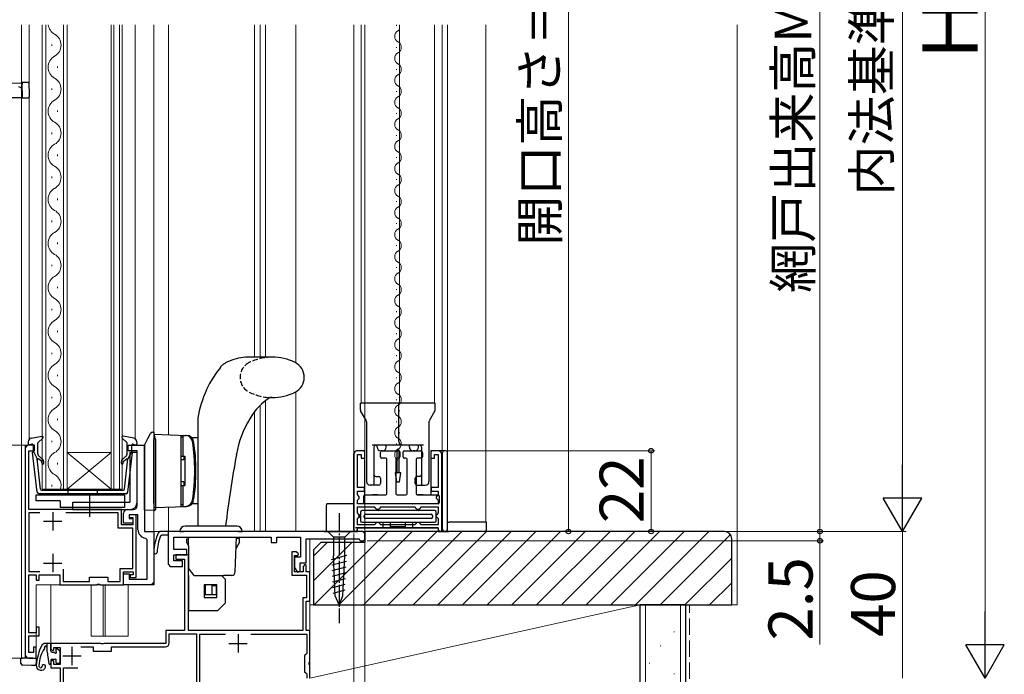
# Model space of a CAD drawing. Extents: x 0 to 1050, y 0 to 1583.
# Drawn here: x 147 to 415, y 211 to 390 of the extents above; entities that cross this region are included whole.
import ezdxf

# ---------------------------------------------------------------- set-up
doc = ezdxf.new("R2010")
doc.units = 0
for name, pattern in [('HIDDEN', [9.525, 6.35, -3.175]), ('YCENTER_1', [13, 10, -1, 1, -1]), ('YDIVIDE_1', [15, 10, -1, 1, -1, 1, -1]), ('YHIDDEN_1', [4, 3, -1])]:
    doc.linetypes.add(name, pattern=pattern)
for name, color, linetype, lineweight in [('YKK_11', 7, 'CONTINUOUS', 30), ('YKK_11E', 7, 'CONTINUOUS', 13), ('YKK_12', 2, 'CONTINUOUS', 13), ('YKK_13', 4, 'CONTINUOUS', 30), ('YKK_D', 6, 'CONTINUOUS', 13), ('YSS_K', 3, 'CONTINUOUS', 13), ('YSS_KE', 3, 'CONTINUOUS', 30)]:
    doc.layers.add(name, color=color, linetype=linetype, lineweight=lineweight)
doc.styles.add('text-b', font='txt', dxfattribs={"bigfont": 'extfont2.shx'})

msp = doc.modelspace()

# ---------------------------------------------------------------- linework, layer by layer
at = {"layer": 'YKK_11', "linetype": 'ByBlock', "lineweight": -2, "ltscale": 0.5}
for p, q in [((151, 273.67), (149.5, 273.67)), ((151, 272.17), (151, 273.67)), ((176.5, 272.17), (176.5, 273.67)), ((176.5, 273.67), (181, 273.67)), ((181, 273.67), (181, 250.17)), ((148.5, 272.67), (148.5, 216.67)), ((149.5, 256.17), (149.5, 272.17)), ((149.5, 272.17), (151, 272.17)), ((179, 272.17), (176.5, 272.17)), ((179, 257.17), (179, 272.17)), ((238, 271.17), (238, 250.17)), ((241, 272.17), (239, 272.17)), ((239, 262.17), (239, 271.17)), ((239, 271.17), (240, 271.17)), ((240, 271.17), (240, 270.17)), ((241, 270.17), (241, 272.17)), ((261, 272.17), (259, 272.17)), ((259, 272.17), (259, 270.17)), ((260, 270.17), (260, 271.17)), ((260, 271.17), (261, 271.17)), ((261, 271.17), (261, 262.17)), ((262, 250.17), (262, 271.17)), ((240, 270.17), (241, 270.17)), ((259, 270.17), (260, 270.17)), ((240.9, 262.17), (239, 262.17)), ((239, 260.14), (239, 261.17)), ((239, 261.17), (240.9, 261.17)), ((240.9, 261.17), (240.9, 262.17)), ((261, 262.17), (259.1, 262.17)), ((259.1, 262.17), (259.1, 261.17)), ((259.1, 261.17), (261, 261.17)), ((261, 261.17), (261, 260.12)), ((239.2, 259.94), (239, 260.14)), ((239, 258.7), (239.2, 258.9)), ((239, 257.67), (239, 258.7)), ((261, 257.67), (239, 257.67)), ((239.5, 259.64), (239.2, 259.94)), ((239.2, 258.9), (239.5, 259.2)), ((239.5, 259.2), (239.5, 259.64)), ((260.8, 259.92), (260.5, 259.62)), ((260.5, 259.62), (260.5, 259.22)), ((260.5, 259.22), (260.8, 258.92)), ((261, 260.12), (260.8, 259.92)), ((260.8, 258.92), (261, 258.72)), ((261, 258.72), (261, 257.67)), ((174.7, 256.17), (149.5, 256.17)), ((152.44, 255.27), (149.5, 255.27)), ((149.5, 255.27), (149.5, 239.27)), ((173.8, 255.27), (159.56, 255.27)), ((173.8, 251.07), (173.8, 255.27)), ((174.7, 251.97), (174.7, 256.17)), ((175.3, 252.47), (175.3, 255.17)), ((176.3, 256.17), (178, 256.17)), ((243.7, 256.77), (238.9, 256.77)), ((238.9, 256.77), (238.9, 255.22)), ((238.9, 255.22), (239.2, 254.92)), ((239.2, 254.92), (239.5, 254.62)), ((244, 256.47), (243.7, 256.77)), ((244.3, 256.17), (244, 256.47)), ((244.7, 256.17), (244.3, 256.17)), ((245, 256.47), (244.7, 256.17)), ((245.3, 256.77), (245, 256.47)), ((254.7, 256.77), (245.3, 256.77)), ((255, 256.47), (254.7, 256.77)), ((255.3, 256.17), (255, 256.47)), ((255.7, 256.17), (255.3, 256.17)), ((256, 256.47), (255.7, 256.17)), ((256.3, 256.77), (256, 256.47)), ((261.1, 256.77), (256.3, 256.77)), ((260.5, 254.62), (260.8, 254.92)), ((260.8, 254.92), (261.1, 255.22)), ((261.1, 255.22), (261.1, 256.77)), ((177.8, 252.47), (175.3, 252.47)), ((179.2, 254.67), (176.8, 254.67)), ((176.8, 254.67), (176.8, 253.67)), ((178.7, 254.67), (176.8, 254.67)), ((176.8, 254.67), (176.8, 253.97)), ((176.8, 253.97), (177.8, 253.97)), ((176.8, 253.67), (177.8, 253.67)), ((177.8, 253.97), (177.8, 251.97)), ((177.8, 253.67), (177.8, 252.47)), ((178.7, 237.67), (178.7, 254.67)), ((179.2, 250.67), (179.2, 254.67)), ((239.2, 253.92), (238.9, 253.62)), ((238.9, 253.62), (238.9, 252.07)), ((239.5, 254.22), (239.2, 253.92)), ((239.5, 254.62), (239.5, 254.22)), ((243.7, 252.07), (244, 252.37)), ((244, 252.37), (244.3, 252.67)), ((244.3, 252.67), (244.7, 252.67)), ((244.7, 252.67), (245, 252.37)), ((245, 252.37), (245.3, 252.07)), ((254.7, 252.07), (255, 252.37)), ((255, 252.37), (255.3, 252.67)), ((255.3, 252.67), (255.7, 252.67)), ((255.7, 252.67), (256, 252.37)), ((256, 252.37), (256.3, 252.07)), ((260.5, 254.22), (260.5, 254.62)), ((260.8, 253.92), (260.5, 254.22)), ((261.1, 253.62), (260.8, 253.92)), ((261.1, 252.07), (261.1, 253.62)), ((177.8, 251.07), (173.8, 251.07)), ((177.8, 251.97), (174.7, 251.97)), ((177.8, 240.07), (177.8, 251.07)), ((181, 250.17), (183.5, 250.17)), ((183.5, 250.17), (183.5, 235.67)), ((238, 250.17), (239, 250.17)), ((238.9, 252.07), (243.7, 252.07)), ((239, 250.17), (239, 251.17)), ((239, 251.17), (261, 251.17)), ((245.3, 252.07), (254.7, 252.07)), ((256.3, 252.07), (261.1, 252.07)), ((261, 251.17), (261, 250.17)), ((261, 250.17), (262, 250.17)), ((181.7, 247.89), (181.25, 248.38)), ((181.7, 237.17), (181.7, 247.89)), ((149.5, 239.27), (152.44, 239.27)), ((158.8, 239.95), (158.8, 236.57)), ((174.4, 236.57), (174.4, 240.07)), ((174.4, 240.07), (177.8, 240.07)), ((175.3, 235.67), (175.3, 239.17)), ((175.3, 239.17), (177.9, 239.17)), ((177.9, 239.17), (177.9, 238.37)), ((149.5, 222.57), (149.5, 238.37)), ((149.5, 238.37), (151.5, 238.37)), ((151.5, 238.37), (151.5, 236.87)), ((151.5, 236.87), (152.3, 236.87)), ((152.3, 236.87), (152.3, 238.37)), ((152.3, 238.37), (157.9, 238.37)), ((157.9, 238.37), (157.9, 235.67)), ((158.8, 236.57), (166, 236.57)), ((166, 236.57), (166, 237.77)), ((166, 237.77), (171, 237.77)), ((171, 237.77), (171, 236.57)), ((171, 236.57), (174.4, 236.57)), ((175.3, 235.67), (175.3, 238.67)), ((175.3, 238.67), (176.8, 238.67)), ((176.8, 238.67), (176.8, 237.17)), ((176.8, 237.17), (181.7, 237.17)), ((177.9, 238.37), (177.1, 238.37)), ((177.1, 238.37), (177.1, 237.67)), ((177.1, 237.67), (178.7, 237.67)), ((157.9, 235.67), (168.04, 235.67)), ((168.04, 235.67), (168.22, 235.79)), ((168.22, 235.79), (168.77, 235.79)), ((168.77, 235.79), (168.96, 235.67)), ((168.96, 235.67), (175.3, 235.67)), ((183.5, 235.67), (175.3, 235.67)), ((152.3, 224.07), (151.5, 224.07)), ((151.5, 224.07), (151.5, 222.57)), ((152.3, 221.77), (152.3, 224.07)), ((151.5, 222.57), (149.5, 222.57)), ((149.5, 217.17), (149.5, 221.77)), ((149.5, 221.77), (152.3, 221.77)), ((151.5, 218.67), (150.7, 218.67)), ((150.7, 218.67), (150.7, 217.17)), ((151.5, 215.67), (151.5, 218.67)), ((150.7, 217.17), (149.5, 217.17)), ((149.5, 215.67), (151.5, 215.67))]:
    msp.add_line(p, q, dxfattribs=at)
at = {"layer": 'YKK_11', "ltscale": 0.5}
for p, q in [((156, 255.47), (156, 250.47)), ((153.5, 252.97), (158.5, 252.97)), ((153.5, 241.57), (158.5, 241.57)), ((156, 244.07), (156, 239.07))]:
    msp.add_line(p, q, dxfattribs=at)
at = {"layer": 'YKK_11', "color": 0, "linetype": 'ByBlock', "lineweight": -2, "ltscale": 0.5}
for p, q in [((185.22, 250.17), (184.77, 249.87)), ((240.5, 250.17), (185.22, 250.17)), ((187.5, 241.17), (187.5, 250.17)), ((241, 249.67), (240.5, 250.17)), ((241, 247.97), (241, 249.67)), ((185.36, 248.95), (185.82, 249.27)), ((185.82, 249.27), (187.5, 249.27)), ((189, 245.27), (189, 248.67)), ((189, 248.67), (215.5, 248.67)), ((215.5, 248.67), (215.5, 247.17)), ((215.5, 247.17), (217, 247.17)), ((217, 247.17), (217, 248.67)), ((217, 248.67), (223.5, 248.67)), ((223.5, 248.67), (223.5, 243.17)), ((225, 241.67), (225, 248.17)), ((225, 248.17), (239.5, 248.17)), ((239.5, 248.17), (239.5, 247.97)), ((239.5, 247.97), (239.8, 247.67)), ((239.8, 247.67), (240.7, 247.67)), ((240.7, 247.67), (241, 247.97)), ((192.5, 245.27), (189, 245.27)), ((192.5, 243.77), (192.5, 245.27)), ((222.3, 244.67), (221.1, 244.67)), ((221.1, 244.67), (221.1, 238.27)), ((222.94, 244.06), (222.3, 244.67)), ((189, 242.17), (189, 243.77)), ((189, 243.77), (192.5, 243.77)), ((191.3, 242.17), (189, 242.17)), ((193, 243.77), (189.5, 243.77)), ((189.5, 243.77), (189.5, 242.67)), ((189.5, 242.67), (191.9, 242.67)), ((191.3, 240.67), (191.3, 242.17)), ((191.9, 242.67), (191.9, 223.17)), ((193, 223.17), (193, 243.77)), ((221.9, 239.17), (221.9, 243.67)), ((221.9, 243.67), (222.78, 243.67)), ((223.5, 243.17), (221.9, 243.17)), ((221.9, 243.17), (221.9, 240.37)), ((222.78, 243.67), (222.94, 244.06)), ((223.4, 239.29), (223.4, 241.67)), ((223.4, 241.67), (225, 241.67)), ((187.5, 241.17), (188, 240.67)), ((188, 240.67), (191.3, 240.67)), ((221.9, 240.37), (222.67, 239.09)), ((224.2, 239.17), (221.9, 239.17)), ((222.67, 239.09), (223.4, 239.29)), ((224.7, 241.17), (224.2, 240.67)), ((224.2, 240.67), (224.2, 239.17)), ((225, 240.87), (224.7, 241.17)), ((225, 239.17), (225, 240.87)), ((226, 239.17), (225, 239.17)), ((226, 231.17), (226, 239.17)), ((221.1, 238.27), (225.1, 238.27)), ((225.1, 238.27), (225.1, 232.07)), ((225.1, 232.07), (224.1, 232.07)), ((224.1, 232.07), (224.1, 223.17)), ((225, 223.17), (225, 231.17)), ((225, 231.17), (226, 231.17)), ((191.9, 223.17), (186.8, 223.17)), ((186.8, 223.17), (186.8, 219.67)), ((224.1, 223.17), (193, 223.17)), ((226, 223.17), (225, 223.17)), ((226, 214.63), (226, 223.17)), ((187.7, 219.77), (187.7, 222.27)), ((187.7, 222.27), (195.2, 222.27)), ((195.2, 222.27), (195.2, 201.17)), ((196.1, 199.07), (196.1, 222.17)), ((196.1, 222.17), (203.04, 222.17)), ((209.96, 222.17), (225.2, 222.17)), ((225.2, 222.17), (225.2, 216.97)), ((169.04, 219.67), (155.5, 219.67)), ((155.5, 219.67), (155.5, 218.17)), ((155.5, 218.17), (156, 217.67)), ((156, 217.67), (156.3, 217.97)), ((156.3, 217.97), (156.3, 218.57)), ((156.3, 218.57), (158, 218.57)), ((158, 218.57), (158, 213.97)), ((163.6, 218.77), (167, 218.77)), ((167, 218.77), (167, 217.57)), ((167, 217.57), (172, 217.57)), ((169.23, 219.55), (169.04, 219.67)), ((169.77, 219.55), (169.23, 219.55)), ((169.96, 219.67), (169.77, 219.55)), ((186.8, 219.67), (169.96, 219.67)), ((172, 217.57), (172, 218.77)), ((172, 218.77), (186.7, 218.77)), ((156, 215.17), (155.5, 214.67)), ((155.5, 214.67), (155.5, 213.07)), ((156.3, 214.87), (156, 215.17)), ((156.3, 213.97), (156.3, 214.87)), ((224.9, 216.67), (224.6, 216.37)), ((224.6, 216.37), (224.6, 211.97)), ((225.2, 216.97), (224.9, 216.67)), ((225.88, 214.45), (226, 214.63)), ((155.5, 213.07), (158, 213.07)), ((158, 213.97), (156.3, 213.97)), ((158, 213.07), (158, 199.67)), ((158.9, 200.67), (158.9, 213.07)), ((158.9, 213.07), (162.8, 213.07)), ((224.6, 211.97), (224.9, 211.67)), ((225.88, 213.9), (225.88, 214.45)), ((226, 213.71), (225.88, 213.9)), ((226, 210.17), (226, 213.71)), ((224.9, 211.67), (225.2, 211.37)), ((225.2, 211.37), (225.2, 210.17))]:
    msp.add_line(p, q, dxfattribs=at)
at = {"layer": 'YKK_11', "color": 0, "ltscale": 0.5}
for p, q in [((206.5, 222.17), (206.5, 217.17)), ((161.2, 218.77), (161.2, 213.77)), ((204, 219.67), (209, 219.67)), ((158.7, 216.27), (163.7, 216.27))]:
    msp.add_line(p, q, dxfattribs=at)
at = {"layer": 'YKK_11', "linetype": 'ByBlock', "lineweight": -2, "ltscale": 0.5}
for centre, radius, start, end in [((149.5, 272.67), 1, 90, 180), ((239, 271.17), 1, 90, 180), ((261, 271.17), 1, 0, 90), ((176.3, 255.17), 1, 90, 180), ((178, 257.17), 1, 270, 360), ((181.5, 250.67), 2.3, 180, 263.8494), ((149.5, 216.67), 1, 180, 270)]:
    msp.add_arc(centre, radius, start, end, dxfattribs=at)
at = {"layer": 'YKK_11', "color": 0, "linetype": 'ByBlock', "lineweight": -2, "ltscale": 0.5}
for centre, radius, start, end in [((198.48, 243.79), 15, 156.064, 177.2023), ((198.48, 243.79), 14.1, 158.5069, 177.2023), ((183.94, 244.5), 0.45, 177.2023, 357.2023), ((186.7, 219.77), 1, 270, 360)]:
    msp.add_arc(centre, radius, start, end, dxfattribs=at)
at = {"layer": 'YKK_11E', "linetype": 'ByBlock', "lineweight": -2, "ltscale": 0.5}
for p, q in [((147.66, 370.34), (147.66, 368.34)), ((147.66, 368.34), (144.66, 368.34))]:
    msp.add_line(p, q, dxfattribs=at)
msp.add_arc((146.66, 370.34), 1, 0, 90, dxfattribs=at)
at = {"layer": 'YKK_12'}
for p, q in [((147.5, 388.17), (147.5, 215.87)), ((149.6, 388.17), (149.6, 275.35)), ((153.1, 261.67), (153.1, 388.17)), ((154.1, 388.17), (154.1, 261.67)), ((158.9, 261.67), (158.9, 388.17)), ((159.9, 388.17), (159.9, 261.67)), ((171.9, 261.67), (171.9, 388.17)), ((172.6, 388.17), (172.6, 261.67)), ((174.2, 261.67), (174.2, 388.17)), ((174.9, 388.17), (174.9, 261.67)), ((178.4, 275.5), (178.4, 388.17)), ((183.5, 257.1), (183.5, 388.17)), ((183.5, 388.17), (183.5, 257.09)), ((187.5, 388.17), (187.5, 276.53)), ((187.5, 276.53), (187.5, 388.17)), ((211, 388.17), (211, 297.67)), ((212.5, 297.67), (212.5, 388.17)), ((214, 388.17), (214, 297.67)), ((222.2, 388.17), (222.2, 296.1)), ((238, 257.67), (238, 388.17)), ((241, 388.17), (241, 250.17)), ((249.68, 388.17), (249.68, 387.97)), ((250.44, 385.17), (250.44, 384.97)), ((155.74, 382.87), (155.74, 382.47)), ((249.68, 382.17), (249.68, 381.97)), ((250.44, 379.17), (250.44, 378.97)), ((157.26, 376.87), (157.26, 376.47)), ((249.68, 376.17), (249.68, 375.97)), ((250.44, 373.17), (250.44, 372.97)), ((155.74, 370.87), (155.74, 370.47)), ((249.68, 370.17), (249.68, 369.97)), ((157.26, 364.87), (157.26, 364.47)), ((250.44, 367.17), (250.44, 366.97)), ((249.68, 364.17), (249.68, 363.97)), ((250.44, 361.17), (250.44, 360.97)), ((155.74, 358.87), (155.74, 358.47)), ((249.68, 358.17), (249.68, 357.97)), ((250.44, 355.17), (250.44, 354.97)), ((157.26, 352.87), (157.26, 352.47)), ((249.68, 352.17), (249.68, 351.97)), ((250.44, 349.17), (250.44, 348.97)), ((155.74, 346.87), (155.74, 346.47)), ((249.68, 346.17), (249.68, 345.97)), ((157.26, 340.87), (157.26, 340.47)), ((250.44, 343.17), (250.44, 342.97)), ((249.68, 340.17), (249.68, 339.97)), ((250.44, 337.17), (250.44, 336.97)), ((155.74, 334.87), (155.74, 334.47)), ((249.68, 334.17), (249.68, 333.97)), ((250.44, 331.17), (250.44, 330.97)), ((157.26, 328.87), (157.26, 328.47)), ((249.68, 328.17), (249.68, 327.97)), ((250.44, 325.17), (250.44, 324.97)), ((155.74, 322.87), (155.74, 322.47)), ((249.68, 322.17), (249.68, 321.97)), ((157.26, 316.87), (157.26, 316.47)), ((250.44, 319.17), (250.44, 318.97)), ((249.68, 316.17), (249.68, 315.97)), ((250.44, 313.17), (250.44, 312.97)), ((155.74, 310.87), (155.74, 310.47)), ((249.68, 310.17), (249.68, 309.97)), ((250.44, 307.17), (250.44, 306.97)), ((157.26, 304.87), (157.26, 304.47)), ((249.68, 304.17), (249.68, 303.97)), ((250.44, 301.17), (250.44, 300.97)), ((155.74, 298.87), (155.74, 298.47)), ((249.68, 298.17), (249.68, 297.97)), ((250.44, 295.17), (250.44, 294.97)), ((157.26, 292.87), (157.26, 292.47)), ((249.68, 292.17), (249.68, 291.97)), ((222.2, 288.24), (222.2, 250.17)), ((250.44, 289.17), (250.44, 288.97)), ((155.74, 286.87), (155.74, 286.47)), ((212.5, 250.17), (212.5, 284.5)), ((214, 285.8), (214, 250.17)), ((249.68, 286.17), (249.68, 285.97)), ((211, 282.84), (211, 250.17)), ((250.44, 283.17), (250.44, 282.97)), ((157.26, 280.87), (157.26, 280.47)), ((249.68, 280.17), (249.68, 279.97)), ((250.44, 277.17), (250.44, 276.97)), ((148.5, 215.67), (148.5, 273.67)), ((148.5, 273.67), (151, 273.67)), ((155.74, 274.87), (155.74, 274.47)), ((181, 273.67), (180.5, 273.67)), ((181, 250.17), (181, 273.67)), ((249.68, 274.17), (249.68, 273.97)), ((171.9, 271.67), (159.9, 271.67)), ((171.9, 261.67), (159.9, 271.67)), ((159.9, 261.67), (171.9, 271.67)), ((250.44, 271.17), (250.44, 270.97)), ((157.26, 268.87), (157.26, 268.47)), ((159.9, 261.67), (153.1, 261.67)), ((155.74, 262.87), (155.74, 262.47)), ((171.9, 261.67), (159.9, 261.67)), ((174.9, 261.67), (171.9, 261.67)), ((230.7, 257.67), (238, 257.67)), ((183.5, 250.17), (183.5, 256.4)), ((183.5, 256.32), (183.5, 250.17)), ((187.5, 256.81), (187.5, 250.17)), ((187.5, 250.17), (187.5, 256.81)), ((183.5, 250.17), (181, 250.17)), ((183.5, 250.17), (241, 250.17)), ((183.5, 236.67), (183.5, 250.17)), ((187.5, 250.17), (187.5, 250.17)), ((190.47, 250.17), (187.5, 250.17)), ((226, 248.17), (226, 210.17)), ((151.5, 215.67), (151.5, 235.67)), ((182.5, 235.67), (151.5, 235.67)), ((155.5, 235.67), (155.5, 219.67)), ((166.5, 235.67), (166.5, 221.67)), ((169.7, 235.67), (169.7, 221.67)), ((170.3, 235.67), (170.3, 221.67)), ((176.5, 235.67), (176.5, 221.67)), ((166.5, 221.67), (176.5, 221.67)), ((159, 219.67), (155.5, 219.67)), ((147.7, 215.67), (147.5, 215.87)), ((151.5, 215.67), (147.7, 215.67)), ((147.7, 215.67), (151.5, 215.67))]:
    msp.add_line(p, q, dxfattribs=at)
at = {"layer": 'YKK_12', "ltscale": 1.5}
for p, q in [((240, 388.17), (240, 285.17)), ((250.5, 285.18), (250.5, 388.17)), ((260, 388.17), (260, 285.18)), ((262.1, 272.24), (262.1, 388.17)), ((263.5, 388.17), (263.5, 252.67)), ((274, 252.81), (274, 388.17))]:
    msp.add_line(p, q, dxfattribs=at)
at = {"layer": 'YKK_12', "linetype": 'YDIVIDE_1'}
for p, q in [((147.46, 372.34), (95.66, 372.34)), ((147.66, 372.14), (147.46, 372.34)), ((147.66, 372.14), (147.66, 368.34)), ((147.66, 368.34), (127.66, 368.34))]:
    msp.add_line(p, q, dxfattribs=at)
at = {"layer": 'YKK_12'}
for centre, radius, start, end in [((158.18, 388.67), 3.44, 188.3654, 240.7975), ((250.89, 385.07), 1.72, 119.2025, 240.7975), ((249.22, 388.07), 1.72, 299.2025, 318.243), ((154.82, 382.67), 3.44, 299.2025, 60.7975), ((249.22, 382.07), 1.72, 299.2025, 60.7975), ((158.18, 376.67), 3.44, 119.2025, 240.7975), ((250.89, 379.07), 1.72, 119.2025, 240.7975), ((249.22, 376.07), 1.72, 299.2025, 60.7975), ((154.82, 370.67), 3.44, 299.2025, 60.7975), ((250.89, 373.07), 1.72, 119.2025, 240.7975), ((249.22, 370.07), 1.72, 299.2025, 60.7975), ((158.18, 364.67), 3.44, 119.2025, 240.7975), ((250.89, 367.07), 1.72, 119.2025, 240.7975), ((249.22, 364.07), 1.72, 299.2025, 60.7975), ((250.89, 361.07), 1.72, 119.2025, 240.7975), ((154.82, 358.67), 3.44, 299.2025, 60.7975), ((249.22, 358.07), 1.72, 299.2025, 60.7975), ((158.18, 352.67), 3.44, 119.2025, 240.7975), ((250.89, 355.07), 1.72, 119.2025, 240.7975), ((249.22, 352.07), 1.72, 299.2025, 60.7975), ((154.82, 346.67), 3.44, 299.2025, 60.7975), ((250.89, 349.07), 1.72, 119.2025, 240.7975), ((249.22, 346.07), 1.72, 299.2025, 60.7975), ((158.18, 340.67), 3.44, 119.2025, 240.7975), ((250.89, 343.07), 1.72, 119.2025, 240.7975), ((249.22, 340.07), 1.72, 299.2025, 60.7975), ((250.89, 337.07), 1.72, 119.2025, 240.7975), ((154.82, 334.67), 3.44, 299.2025, 60.7975), ((249.22, 334.07), 1.72, 299.2025, 60.7975), ((158.18, 328.67), 3.44, 119.2025, 240.7975), ((250.89, 331.07), 1.72, 119.2025, 240.7975), ((249.22, 328.07), 1.72, 299.2025, 60.7975), ((154.82, 322.67), 3.44, 299.2025, 60.7975), ((250.89, 325.07), 1.72, 119.2025, 240.7975), ((249.22, 322.07), 1.72, 299.2025, 60.7975), ((158.18, 316.67), 3.44, 119.2025, 240.7975), ((250.89, 319.07), 1.72, 119.2025, 240.7975), ((249.22, 316.07), 1.72, 299.2025, 60.7975), ((250.89, 313.07), 1.72, 119.2025, 240.7975), ((154.82, 310.67), 3.44, 299.2025, 60.7975), ((249.22, 310.07), 1.72, 299.2025, 60.7975), ((250.89, 307.07), 1.72, 119.2025, 240.7975), ((158.18, 304.67), 3.44, 119.2025, 240.7975), ((249.22, 304.07), 1.72, 299.2025, 60.7975), ((154.82, 298.67), 3.44, 299.2025, 60.7975), ((250.89, 301.07), 1.72, 119.2025, 240.7975), ((249.22, 298.07), 1.72, 299.2025, 60.7975), ((158.18, 292.67), 3.44, 119.2025, 240.7975), ((250.89, 295.07), 1.72, 119.2025, 240.7975), ((249.22, 292.07), 1.72, 299.2025, 60.7975), ((250.89, 289.07), 1.72, 119.2025, 240.7975), ((154.82, 286.67), 3.44, 299.2025, 60.7975), ((249.22, 286.07), 1.72, 299.2025, 60.7975), ((250.89, 283.07), 1.72, 119.2025, 240.7975), ((158.18, 280.67), 3.44, 119.2025, 240.7975), ((249.22, 280.07), 1.72, 299.2025, 60.7975), ((154.82, 274.67), 3.44, 299.2025, 60.7975), ((250.89, 277.07), 1.72, 119.2025, 240.7975), ((249.22, 274.07), 1.72, 299.2025, 60.7975), ((158.18, 268.67), 3.44, 119.2025, 240.7975), ((250.89, 271.07), 1.72, 119.2025, 240.7975), ((154.82, 262.67), 3.44, 343.0839, 60.7975), ((182.5, 236.67), 1, 270, 0)]:
    msp.add_arc(centre, radius, start, end, dxfattribs=at)
at = {"layer": 'YKK_13', "linetype": 'YDIVIDE_1'}
for p, q in [((148.58, 372.54), (147.66, 372.54)), ((147.66, 372.54), (147.66, 372.06)), ((147.66, 369.64), (147.66, 372.06)), ((149.08, 372.54), (148.58, 372.54)), ((149.66, 369.64), (149.58, 372.06)), ((147.66, 369.31), (147.66, 369.64)), ((147.66, 369.31), (147.66, 368.34)), ((147.66, 368.34), (149.14, 368.34)), ((149.64, 368.82), (149.66, 369.64))]:
    msp.add_line(p, q, dxfattribs=at)
at = {"layer": 'YKK_13', "ltscale": 0.5}
for p, q in [((215.75, 297.67), (209.68, 297.67)), ((215.75, 286.67), (215.24, 286.67)), ((195.5, 281.03), (195.5, 251.67)), ((183.5, 276.67), (192.46, 276.36)), ((183.5, 276.67), (183.5, 257.1)), ((191, 256.93), (191, 276.41)), ((191.5, 270.67), (191.5, 276.37)), ((191.5, 276.37), (192.15, 276.35)), ((191.5, 275.87), (191, 275.87)), ((191, 270.67), (191, 275.87)), ((195.5, 275.67), (194.01, 275.67)), ((206.01, 271.06), (206.05, 271.27)), ((249.86, 272.42), (250.26, 272.42)), ((249.86, 272.42), (250.26, 272.42)), ((191, 270.67), (192, 270.67)), ((191.68, 269.67), (191, 269.67)), ((191.68, 270.67), (191.68, 269.67)), ((192, 270.67), (192, 262.67)), ((191.68, 263.67), (191, 263.67)), ((191.68, 263.67), (191.68, 262.67)), ((191, 262.67), (192, 262.67)), ((191, 257.47), (191, 262.67)), ((191.5, 256.97), (191.5, 262.67)), ((195.5, 257.67), (194.01, 257.67)), ((183.5, 256.67), (192.46, 256.98)), ((191.5, 257.47), (191, 257.47)), ((191.5, 256.97), (192.15, 256.99)), ((232.45, 250.17), (230.9, 250.17)), ((230.9, 250.17), (232.45, 248.62)), ((235.55, 250.17), (232.45, 250.17)), ((235.55, 250.17), (237.1, 250.17)), ((237.1, 250.17), (235.55, 248.62)), ((232.45, 248.62), (232.45, 243.5)), ((235.55, 248.62), (232.45, 248.62)), ((235.55, 243.5), (235.55, 248.62)), ((231.98, 242.58), (236.07, 243.68)), ((232.05, 241.05), (236, 242.1)), ((232.97, 232.67), (232.45, 243.5)), ((235.03, 232.67), (235.55, 243.5)), ((232.12, 239.51), (235.92, 240.53)), ((232.2, 237.98), (235.85, 238.96)), ((232.27, 236.45), (235.77, 237.38)), ((232.34, 234.91), (235.7, 235.81)), ((232.42, 233.38), (235.62, 234.24)), ((234, 230.17), (232.97, 232.67)), ((234, 230.17), (235.03, 232.67)), ((155.2, 219.67), (153.87, 219.67)), ((154.5, 217.34), (154.5, 219.67)), ((155.5, 217.57), (155.5, 219.37)), ((156.8, 218.27), (156.8, 217.73)), ((157.14, 218.41), (157.81, 217.74)), ((157.9, 217.53), (157.9, 214.57)), ((155.8, 217.27), (156.34, 217.27)), ((155.8, 215.37), (156.8, 215.37)), ((156.8, 215.37), (156.8, 214.57)), ((157.1, 214.27), (157.6, 214.27))]:
    msp.add_line(p, q, dxfattribs=at)
at = {"layer": 'YKK_13'}
for p, q in [((260.2, 285.17), (239.8, 285.17)), ((239.8, 283.3), (239.8, 285.17)), ((250.3, 274.67), (250.3, 285.17)), ((260.2, 283.3), (260.2, 285.17)), ((241.45, 280.28), (239.87, 283.06)), ((260.13, 283.06), (258.55, 280.28)), ((241.5, 280.05), (241.5, 263.77)), ((258.5, 280.05), (258.5, 263.77)), ((181.91, 275.53), (182.6, 276.87)), ((183.17, 277.25), (183.5, 277.27)), ((183.5, 277.27), (183.5, 276.87)), ((181.08, 273.92), (181.91, 275.53)), ((183.5, 257.87), (183.5, 275.27)), ((184, 275), (184, 257.87)), ((257, 273.67), (243, 273.67)), ((244.35, 273.17), (244.35, 273.67)), ((246.85, 273.17), (246.85, 273.67)), ((253.15, 273.17), (253.15, 273.67)), ((255.65, 273.17), (255.65, 273.67)), ((179, 271.67), (177, 271.67)), ((177, 271.67), (177, 258.17)), ((179, 258.17), (179, 271.67)), ((181, 272.32), (181, 273.6)), ((181, 258.02), (181, 272.32)), ((238, 250.67), (238, 271.17)), ((240.5, 272.17), (239, 272.17)), ((241, 260.17), (241, 271.67)), ((243.5, 273.17), (243.5, 262.77)), ((245.85, 272.17), (245.35, 272.17)), ((254.65, 272.17), (254.15, 272.17)), ((256.5, 273.17), (256.5, 262.77)), ((259, 271.67), (259, 260.17)), ((262.7, 272.17), (259.5, 272.17)), ((262.2, 250.67), (262.2, 271.67)), ((263, 272.17), (262.7, 272.17)), ((263.5, 250.67), (263.5, 271.67)), ((244, 265.17), (244.75, 265.17)), ((245.25, 264.67), (245.25, 263.27)), ((254.75, 263.27), (254.75, 264.67)), ((256, 265.17), (255.25, 265.17)), ((244.75, 262.77), (242.5, 262.77)), ((255.25, 262.77), (257.5, 262.77)), ((151.5, 258.57), (151.5, 260.17)), ((151.5, 260.17), (175.5, 260.17)), ((158, 258.57), (151.5, 258.57)), ((158, 258.57), (158, 256.67)), ((161.5, 258.17), (177, 258.17)), ((161.5, 256.17), (161.5, 258.17)), ((166, 260.17), (166, 254.17)), ((175.5, 260.17), (175.5, 256.67)), ((181, 256.02), (181, 258.02)), ((238, 257.67), (230.7, 257.67)), ((243.5, 260.17), (243.11, 260.17)), ((244.5, 260.17), (243.5, 260.17)), ((246, 257.67), (245, 257.67)), ((246.09, 257.67), (246, 257.67)), ((253.91, 257.67), (254, 257.67)), ((255, 257.67), (254, 257.67)), ((256.5, 260.17), (255.5, 260.17)), ((256.89, 260.17), (256.5, 260.17)), ((175.5, 256.67), (158, 256.67)), ((161.5, 256.17), (177, 256.17)), ((183.5, 255.87), (181, 256.02)), ((183.73, 255.89), (183.5, 255.87)), ((230.5, 257.17), (230.5, 250.67)), ((239.3, 254.42), (239.8, 254.92)), ((239.8, 255.37), (239.8, 253.17)), ((260, 255.87), (240.3, 255.87)), ((241.25, 254.87), (259.05, 254.87)), ((244.2, 255.87), (244.5, 256.17)), ((244.5, 256.17), (244.8, 255.87)), ((255.2, 255.87), (255.5, 256.17)), ((255.5, 256.17), (255.8, 255.87)), ((260.5, 253.17), (260.5, 255.37)), ((239.8, 253.92), (239.3, 254.42)), ((240.3, 252.67), (260, 252.67)), ((240.8, 254.12), (240.8, 254.42)), ((259.05, 253.67), (241.25, 253.67)), ((246, 251.17), (246, 252.59)), ((248, 251.41), (248, 252.67)), ((252, 252.67), (252, 251.41)), ((254, 252.59), (254, 251.17)), ((259.5, 254.42), (259.5, 254.12)), ((263.5, 252.67), (263.96, 252.67)), ((274.2, 252.67), (263.96, 252.67)), ((274.2, 250.67), (274.2, 252.67)), ((190.6, 250.17), (191.6, 250.17)), ((206.6, 250.17), (191.6, 250.17)), ((206.1, 251.67), (192.1, 251.67)), ((193.27, 251.67), (193.28, 251.67)), ((206.6, 250.17), (207.6, 250.17)), ((229.9, 250.17), (230.7, 250.17)), ((230.7, 250.17), (238.5, 250.17)), ((246, 251.17), (238.5, 251.17)), ((239, 250.67), (239, 251.17)), ((254, 251.17), (246, 251.17)), ((252, 251.41), (248, 251.41)), ((261, 251.17), (254, 251.17)), ((261, 251.17), (261, 250.67)), ((261.5, 250.17), (262.7, 250.17)), ((262.7, 250.17), (263, 250.17)), ((263, 250.17), (263.91, 250.17)), ((273.7, 250.17), (263.91, 250.17)), ((192.5, 247.17), (192.5, 248.17)), ((192.5, 248.17), (193, 248.17)), ((193, 246.3), (192.5, 247.17)), ((193, 248.67), (193, 248.28)), ((193, 248.17), (193, 248.28)), ((205.72, 239.17), (206.05, 248.67)), ((206.9, 247.27), (205.94, 245.61)), ((206.9, 248.27), (206.03, 248.27)), ((206.9, 247.27), (206.9, 248.27)), ((193, 246.3), (193, 240.17)), ((193, 238.17), (193, 240.17)), ((194.5, 238.17), (193, 240.17)), ((193, 238.17), (193, 228.67)), ((194.5, 238.17), (198, 238.17)), ((198, 238.17), (202.5, 238.17)), ((202, 238.17), (203, 237.17)), ((204.72, 238.17), (202.5, 238.17)), ((203, 237.17), (203, 231.17)), ((197.2, 235.67), (197.2, 232.17)), ((200.7, 235.67), (197.2, 235.67)), ((197.5, 235.67), (197.5, 232.97)), ((199.32, 235.47), (199.32, 232.97)), ((199.32, 235.47), (200.5, 235.47)), ((200.5, 235.47), (200.5, 235.67)), ((200.5, 235.47), (200.5, 232.97)), ((200.7, 232.17), (200.7, 235.67)), ((197.2, 232.17), (200.7, 232.17)), ((197.5, 232.97), (199.32, 232.97)), ((199.32, 232.97), (200.5, 232.97)), ((203, 231.17), (203, 230.67)), ((193, 228.67), (194.5, 228.67)), ((194.5, 228.67), (200.5, 228.67)), ((200.5, 228.67), (201, 228.67)), ((203, 230.67), (201, 228.67)), ((154.5, 218.67), (154.46, 218.67)), ((147.3, 214.75), (147.3, 215.67)), ((147.3, 215.67), (147.78, 215.67)), ((147.3, 214.25), (147.3, 214.75)), ((150.2, 215.67), (147.78, 215.67)), ((150.53, 215.67), (150.2, 215.67)), ((150.53, 215.67), (151.5, 215.67)), ((151.5, 215.67), (151.5, 214.2)), ((154.55, 216.61), (154.9, 214.23)), ((155.5, 215.07), (155.5, 214.27)), ((150.2, 213.67), (147.78, 213.75)), ((151.02, 213.7), (150.2, 213.67))]:
    msp.add_line(p, q, dxfattribs=at)
at = {"layer": 'YKK_13', "lineweight": 30, "ltscale": 0.5}
for p, q in [((149.3, 274.63), (149.3, 274.07)), ((150.32, 273.95), (149.68, 273.78)), ((150.12, 275.62), (153.05, 276.16)), ((150.7, 271.97), (150.7, 273.67)), ((151.9, 271.43), (151.9, 274.23)), ((152, 274.45), (153.3, 275.64)), ((176.2, 274.45), (174.9, 275.64)), ((178.08, 275.62), (175.15, 276.16)), ((176.3, 271.43), (176.3, 274.23)), ((177.5, 271.97), (177.5, 273.67)), ((177.88, 273.95), (178.52, 273.78)), ((178.9, 274.63), (178.9, 274.07)), ((151.75, 260.91), (150.5, 271.65)), ((150.7, 271.97), (151.71, 269.97)), ((176.45, 260.91), (177.7, 271.65)), ((177.5, 271.97), (176.49, 269.97)), ((152.67, 261.73), (151.71, 269.97)), ((152.68, 269.53), (152.24, 269.89)), ((153.06, 269.99), (152.26, 270.67)), ((175.14, 269.99), (175.94, 270.67)), ((175.52, 269.53), (175.96, 269.89)), ((175.53, 261.73), (176.49, 269.97)), ((175.95, 260.47), (152.25, 260.47)), ((152.97, 261.47), (175.23, 261.47)), ((160.1, 261.47), (160.1, 260.47)), ((168.1, 261.47), (168.1, 260.47))]:
    msp.add_line(p, q, dxfattribs=at)
at = {"layer": 'YKK_13', "ltscale": 1.5}
for p, q in [((245.26, 270.47), (245.26, 271.67)), ((245.76, 272.17), (250.26, 272.17)), ((250.56, 271.87), (250.56, 270.47)), ((251.46, 270.47), (251.46, 271.87)), ((251.76, 272.17), (256.26, 272.17)), ((256.76, 271.67), (256.76, 270.47)), ((246.71, 270.17), (245.56, 270.17)), ((247.01, 260.47), (247.01, 269.87)), ((249.51, 269.87), (249.51, 260.47)), ((250.26, 270.17), (249.81, 270.17)), ((252.21, 270.17), (251.76, 270.17)), ((252.51, 260.47), (252.51, 269.87)), ((255.01, 269.87), (255.01, 260.47)), ((256.46, 270.17), (255.31, 270.17)), ((240.71, 257.97), (240.71, 259.87)), ((241.01, 260.17), (246.71, 260.17)), ((261.01, 257.67), (241.01, 257.67)), ((249.81, 260.17), (252.21, 260.17)), ((255.31, 260.17), (261.01, 260.17)), ((261.31, 259.87), (261.31, 257.97))]:
    msp.add_line(p, q, dxfattribs=at)
at = {"layer": 'YKK_13', "linetype": 'Continuous', "ltscale": 0.5}
for p, q in [((249.86, 266.17), (249.86, 272.42)), ((250.26, 272.42), (250.26, 266.17)), ((249.31, 266.17), (249.66, 263.67)), ((250.81, 266.17), (249.31, 266.17)), ((250.46, 263.67), (250.81, 266.17)), ((249.66, 263.67), (250.46, 263.67))]:
    msp.add_line(p, q, dxfattribs=at)
at = {"layer": 'YKK_13', "linetype": 'YCENTER_1', "ltscale": 0.5}
msp.add_line((234, 255.17), (234, 225.17), dxfattribs=at)
at = {"layer": 'YKK_13', "linetype": 'HIDDEN'}
for p, q in [((193.26, 251.67), (193.28, 251.67)), ((193, 247.67), (193, 248.17)), ((193, 246.3), (193, 247.67))]:
    msp.add_line(p, q, dxfattribs=at)
at = {"layer": 'YKK_13', "linetype": 'YDIVIDE_1'}
for centre, start, end in [((149.08, 372.04), 2, 90), ((149.14, 368.84), 270, 358)]:
    msp.add_arc(centre, 0.5, start, end, dxfattribs=at)
at = {"layer": 'YKK_13', "linetype": 'YHIDDEN_1', "ltscale": 0.5}
for centre, radius, start, end in [((211.51, 292.17), 4.5, 116.481, 243.519), ((215.76, 283.64), 14.03, 90, 116.481), ((215.76, 300.7), 14.03, 243.519, 270)]:
    msp.add_arc(centre, radius, start, end, dxfattribs=at)
at = {"layer": 'YKK_13', "ltscale": 0.5}
for centre, radius, start, end in [((215.75, 283.64), 14.03, 63.519, 90), ((220, 292.17), 4.5, 296.481, 63.519), ((228, 275.31), 33, 155.8962, 170.0134), ((215.75, 300.7), 14.03, 270, 296.481), ((224.43, 272.25), 17.1, 122.5124, 149.5903), ((233.62, 266.38), 28, 148.75, 169.9389), ((192.08, 274.35), 2, 9.1071, 88), ((192.39, 274.36), 2, 9.1213, 88), ((194.01, 275.92), 0.25, 223.9494, 270), ((144.19, 266.67), 50.5, 350.8929, 9.1071), ((144.5, 266.67), 50.5, 350.8787, 9.1213), ((547.5, 209.47), 347, 169.7764, 173.0147), ((192.08, 258.99), 2, 272, 350.8929), ((192.39, 258.98), 2, 272, 350.8787), ((194.01, 257.42), 0.25, 90, 136.0506), ((155.2, 219.37), 0.3, 0, 90), ((155.8, 217.57), 0.3, 180, 270), ((156.8, 217.27), 0.25, 213.0557, 56.9443), ((157, 218.27), 0.2, 45, 180), ((157.1, 217.73), 0.3, 180, 236.9443), ((157.6, 217.53), 0.3, 0, 45), ((156.34, 216.97), 0.3, 33.0557, 90), ((157.1, 214.57), 0.3, 180, 270), ((157.6, 214.57), 0.3, 270, 0)]:
    msp.add_arc(centre, radius, start, end, dxfattribs=at)
at = {"layer": 'YKK_13'}
for centre, radius, start, end in [((240.3, 283.3), 0.5, 180, 209.6441), ((259.7, 283.3), 0.5, 330.3559, 0), ((241, 280.05), 0.5, 360, 26.5651), ((259, 280.05), 0.5, 153.4349, 180), ((183.22, 276.55), 0.7, 93.5, 152.7839), ((181.7, 273.6), 0.7, 152.7839, 180), ((244, 273.17), 0.5, 90, 180), ((251.3, 274.67), 1, 180, 270), ((256, 273.17), 0.5, 0, 90), ((240.5, 271.67), 0.5, 0, 90), ((245.35, 273.17), 1, 180, 270), ((245.85, 273.17), 1, 270, 0), ((254.15, 273.17), 1, 180, 270), ((254.65, 273.17), 1, 270, 0), ((259.5, 271.67), 0.5, 135, 180), ((259.5, 271.67), 0.5, 90, 135), ((262.7, 271.67), 0.5, 90, 180), ((263, 271.67), 0.5, 0, 90), ((244, 265.67), 0.5, 180, 270), ((256, 265.67), 0.5, 270, 0), ((242.5, 263.77), 1, 180, 270), ((244.75, 264.67), 0.5, 360, 90), ((244.75, 263.27), 0.5, 270, 360), ((255.25, 264.67), 0.5, 90, 180), ((255.25, 263.27), 0.5, 180, 270), ((257.5, 263.77), 1, 270, 0), ((177, 258.17), 2, 270, 0), ((183.7, 256.19), 0.3, 275, 359.9987), ((240.3, 255.37), 0.5, 95.7685, 174.2315), ((240.3, 255.37), 0.5, 174.2315, 180), ((240.3, 255.37), 0.5, 90, 95.7685), ((260, 255.37), 0.5, 84.2315, 90), ((260, 255.37), 0.5, 5.7685, 84.2315), ((260, 255.37), 0.5, 0, 5.7685), ((240.3, 253.17), 0.5, 180, 185.7685), ((240.3, 253.17), 0.5, 185.7685, 264.2315), ((240.3, 253.17), 0.5, 264.2315, 270), ((260, 253.17), 0.5, 270, 275.7685), ((260, 253.17), 0.5, 275.7685, 354.2315), ((260, 253.17), 0.5, 354.2315, 0), ((192.1, 250.17), 1.5, 90, 180), ((206.1, 250.17), 1.5, 360, 90), ((238.5, 250.67), 0.5, 180, 270), ((238.5, 250.67), 0.5, 270, 0), ((261.5, 250.67), 0.5, 180, 270), ((262.7, 250.67), 0.5, 180, 270), ((263, 250.67), 0.5, 270, 0), ((273.7, 250.67), 0.5, 270, 0), ((204.72, 239.17), 1, 270, 0), ((166.45, 212.53), 15, 153.974, 175.2944), ((161.48, 213.15), 9.3, 146.3878, 176.6999), ((153.87, 218.67), 1, 90, 153.974), ((153.49, 218.46), 0.3, 326.3878, 21.9453), ((154, 218.67), 0.25, 33.0557, 201.9453), ((154.46, 218.97), 0.3, 213.0557, 270), ((159.5, 217.34), 5, 180, 188.3559), ((155.8, 215.07), 0.3, 90, 180), ((147.8, 214.25), 0.5, 180, 268), ((151, 214.2), 0.5, 272, 0), ((152.8, 213.65), 1.3, 175.2944, 340.9932), ((152.8, 213.65), 0.6, 176.6999, 261.8001), ((152.76, 213.35), 0.3, 261.8001, 2.607), ((153.56, 213.39), 0.5, 340.9932, 182.607), ((155.2, 214.27), 0.3, 188.3559, 360)]:
    msp.add_arc(centre, radius, start, end, dxfattribs=at)
at = {"layer": 'YKK_13', "lineweight": 30, "ltscale": 0.5}
for centre, radius, start, end in [((150.3, 274.63), 1, 100.5121, 180), ((149.6, 274.07), 0.3, 180, 285.5654), ((150.4, 273.67), 0.3, 0, 105.5654), ((152.2, 274.23), 0.3, 132.3553, 180), ((153.1, 275.87), 0.3, 312.3553, 100.5121), ((175.1, 275.87), 0.3, 79.4879, 227.6447), ((176, 274.23), 0.3, 0, 47.6447), ((177.8, 273.67), 0.3, 74.4346, 180), ((177.9, 274.63), 1, 0, 79.4879), ((178.6, 274.07), 0.3, 254.4346, 0), ((150.8, 271.68), 0.3, 109.4712, 186.6209), ((152.9, 271.43), 1, 180, 230), ((175.3, 271.43), 1, 310, 0), ((177.4, 271.68), 0.3, 353.3791, 70.5288), ((152.05, 269.66), 0.3, 50, 186.6209), ((152.1, 268.84), 0.9, 0, 50), ((153.3, 268.84), 0.3, 180, 0), ((152.1, 268.84), 1.5, 0, 50), ((176.1, 268.84), 1.5, 130, 180), ((174.9, 268.84), 0.3, 180, 0), ((176.1, 268.84), 0.9, 130, 180), ((176.15, 269.66), 0.3, 353.3791, 130), ((152.25, 260.97), 0.5, 186.6209, 270), ((152.97, 261.77), 0.3, 186.6209, 270), ((175.23, 261.77), 0.3, 270, 353.3791), ((175.95, 260.97), 0.5, 270, 353.3791)]:
    msp.add_arc(centre, radius, start, end, dxfattribs=at)
at = {"layer": 'YKK_13', "ltscale": 1.5}
for centre, radius, start, end in [((245.76, 271.67), 0.5, 90, 180), ((250.26, 271.87), 0.3, 0, 90), ((251.76, 271.87), 0.3, 90, 180), ((256.26, 271.67), 0.5, 0, 90), ((245.56, 270.47), 0.3, 180, 270), ((246.71, 269.87), 0.3, 0, 90), ((249.81, 269.87), 0.3, 90, 180), ((250.26, 270.47), 0.3, 270, 0), ((251.76, 270.47), 0.3, 180, 270), ((252.21, 269.87), 0.3, 0, 90), ((255.31, 269.87), 0.3, 90, 180), ((256.46, 270.47), 0.3, 270, 0), ((246.71, 260.47), 0.3, 270, 0), ((249.81, 260.47), 0.3, 180, 270), ((252.21, 260.47), 0.3, 270, 0), ((255.31, 260.47), 0.3, 180, 270), ((241.01, 259.87), 0.3, 90, 180), ((241.01, 257.97), 0.3, 180, 270), ((261.01, 259.87), 0.3, 0, 90), ((261.01, 257.97), 0.3, 270, 0)]:
    msp.add_arc(centre, radius, start, end, dxfattribs=at)
at = {"layer": 'YKK_13'}
for centre, major_axis, ratio, start_param, end_param in [((230.7, 257.17), (0, 0.5), 0.390025, 0, 1.570796), ((241.36, 254.31), (-0.433, 0.433), 0.816497, 5.598466, 6.967905), ((258.94, 254.31), (0.433, 0.433), 0.816497, 5.598466, 6.967905), ((241.36, 254.23), (-0.433, -0.433), 0.816497, 5.598466, 6.967905), ((245.5, 252.59), (-0.5, 0), 0.159574, 3.141593, 4.712389), ((254.5, 252.59), (-0.5, 0), 0.159574, 4.712389, 6.283185), ((258.94, 254.23), (0.433, -0.433), 0.816497, 5.598466, 6.967905), ((230.7, 250.67), (0, 0.5), 0.390025, 1.570796, 3.141593)]:
    msp.add_ellipse(centre, major_axis=major_axis, ratio=ratio, start_param=start_param, end_param=end_param, dxfattribs=at)
at = {"layer": 'YKK_13', "ltscale": 0.5}
for points in [[(201.68, 294.88), (201.7, 294.92), (201.73, 294.97), (201.76, 295.02), (201.8, 295.08), (201.83, 295.13), (201.86, 295.18)], [(209.73, 297.67), (208.52, 297.63), (205.94, 297.2), (203.59, 296.36), (202.83, 295.98), (202.14, 295.45), (201.86, 295.18)], [(201.68, 294.88), (200.27, 292.98), (199.01, 290.97), (197.89, 288.82), (197.88, 288.79)]]:
    msp.add_spline(points, degree=3, dxfattribs=at)
at = {"layer": 'YKK_13'}
for points in [[(183.5, 276.87), (183.5, 276.84), (183.5, 276.8), (183.5, 276.76)], [(183.76, 275.93), (183.77, 275.91), (183.78, 275.88), (183.79, 275.85)], [(183.91, 275.52), (183.86, 275.66), (183.81, 275.8), (183.76, 275.93)], [(183.91, 275.52), (183.93, 275.46), (183.95, 275.4), (183.96, 275.34)], [(183.96, 275.34), (183.95, 275.4), (183.93, 275.46), (183.91, 275.52)], [(183.96, 275.34), (183.99, 275.23), (184, 275.12), (184, 275)]]:
    msp.add_open_spline(points, degree=3, dxfattribs=at)
for points, knots in [([(183.5, 276.82), (183.51, 276.78), (183.51, 276.74), (183.52, 276.7), (183.54, 276.64), (183.55, 276.57), (183.59, 276.44), (183.61, 276.38), (183.67, 276.19), (183.71, 276.06), (183.76, 275.93)], [-0.144848, -0.144848, -0.144848, -0.144848, 0, 0, 0, 0.25, 0.25, 0.5, 0.5, 1, 1, 1, 1]), ([(183.5, 276.76), (183.5, 276.65), (183.5, 276.52), (183.5, 276.25), (183.5, 276.1), (183.5, 275.94)], [0, 0, 0, 0, 0.5, 0.5, 1, 1, 1, 1]), ([(183.5, 275.94), (183.5, 275.84), (183.5, 275.72), (183.5, 275.5), (183.5, 275.39), (183.5, 275.27)], [0, 0, 0, 0, 0.5, 0.5, 1, 1, 1, 1]), ([(238, 271.17), (238, 271.29), (238.02, 271.42), (238.1, 271.61), (238.13, 271.67), (238.18, 271.75), (238.2, 271.77), (238.21, 271.78)], [0, 0, 0, 0, 0.041908, 0.041908, 0.062862, 0.062862, 0.07035438, 0.07035438, 0.07035438, 0.07035438]), ([(239, 272.17), (238.83, 272.17), (238.63, 272.12), (238.42, 271.99), (238.35, 271.93), (238.26, 271.85), (238.24, 271.82), (238.21, 271.78)], [0, 0, 0, 0, 0.0617459, 0.0617459, 0.08682691, 0.08682691, 0.09831184, 0.09831184, 0.09831184, 0.09831184]), ([(183.5, 257.87), (183.5, 257.73), (183.5, 257.6), (183.5, 257.35), (183.5, 257.22), (183.5, 256.98), (183.5, 256.87), (183.5, 256.65), (183.5, 256.55), (183.5, 256.27), (183.5, 256.12), (183.5, 255.97), (183.5, 255.93), (183.5, 255.88), (183.5, 255.87), (183.5, 255.87)], [0, 0, 0, 0, 0.125, 0.125, 0.25, 0.25, 0.375, 0.375, 0.5, 0.5, 0.75, 0.75, 0.875, 0.875, 1, 1, 1, 1]), ([(184, 257.87), (184, 257.76), (184, 257.65), (184, 257.43), (184, 257.33), (184, 257.12), (184, 257.03), (184, 256.84), (184, 256.76), (184, 256.53), (184, 256.4), (184, 256.23), (184, 256.19), (184, 256.19)], [0, 0, 0, 0, 0.125, 0.125, 0.25, 0.25, 0.375, 0.375, 0.5, 0.5, 0.75, 0.75, 1, 1, 1, 1]), ([(243, 260.16), (243.03, 260.17), (243.05, 260.17), (243.09, 260.17), (243.1, 260.17), (243.11, 260.17)], [0.39715078, 0.39715078, 0.39715078, 0.39715078, 0.40479802, 0.40479802, 0.40790068, 0.40790068, 0.40790068, 0.40790068]), ([(247.5, 257.67), (247.31, 257.67), (247.07, 257.67), (246.69, 257.67), (246.55, 257.67), (246.33, 257.67), (246.2, 257.67), (246.09, 257.67)], [0, 0, 0, 0, 0.1002612, 0.1002612, 0.1368324, 0.1368324, 0.1704278, 0.1704278, 0.1704278, 0.1704278]), ([(253.91, 257.67), (253.8, 257.67), (253.67, 257.67), (253.45, 257.67), (253.31, 257.67), (252.93, 257.67), (252.69, 257.67), (252.5, 257.67)], [0.4722462, 0.4722462, 0.4722462, 0.4722462, 0.5058416, 0.5058416, 0.5424128, 0.5424128, 0.642674, 0.642674, 0.642674, 0.642674])]:
    msp.add_open_spline(points, degree=3, knots=knots, dxfattribs=at)
at = {"layer": 'YKK_D', "ltscale": 1.5}
for p, q in [((410, 549.67), (410, 220.67)), ((387.5, 519.66), (387.49, 260.67)), ((365, 250.17), (365, 252.72)), ((262.5, 250.17), (388.5, 250.17)), ((262.5, 250.17), (366, 250.17)), ((262.5, 250.17), (388.49, 250.17)), ((365, 250.17), (365, 247.67)), ((387.5, 250.17), (387.5, 210.17)), ((241.7, 247.67), (366, 247.67)), ((365, 247.67), (365, 219.34))]:
    msp.add_line(p, q, dxfattribs=at)
at = {"layer": 'YKK_D'}
for p, q in [((365, 526.17), (365, 250.17)), ((296.5, 514.17), (296.5, 250.17)), ((148.5, 273.67), (119, 273.67)), ((263, 272.17), (320, 272.17)), ((319, 250.17), (319, 272.17)), ((238, 249.67), (238, 189.17)), ((262.5, 250.17), (366, 250.17)), ((262.5, 250.17), (320, 250.17)), ((262.5, 250.17), (297.5, 250.17)), ((241, 246.97), (241, 189.17)), ((241, 246.97), (241, 114.67)), ((148.5, 215.67), (119, 215.67)), ((148.5, 215.67), (119, 215.67))]:
    msp.add_line(p, q, dxfattribs=at)
at = {"layer": 'YKK_D', "lineweight": -2}
for p, q in [((387.49, 250.17), (387.49, 268.35)), ((387.49, 250.17), (382.24, 259.26)), ((392.74, 259.26), (382.24, 259.26)), ((387.49, 250.17), (392.74, 259.26)), ((410, 210.17), (410, 228.36)), ((410, 210.17), (404.75, 219.26)), ((415.25, 219.26), (404.75, 219.26)), ((410, 210.17), (415.25, 219.26))]:
    msp.add_line(p, q, dxfattribs=at)
at = {"layer": 'YKK_D', "linetype": 'ByBlock', "lineweight": -2}
for centre, radius in [((319, 272.17), 0.638), ((296.5, 250.17), 0.637), ((319, 250.17), 0.637), ((365, 250.17), 0.637), ((365, 250.17), 0.637), ((365, 247.67), 0.638)]:
    msp.add_circle(centre, radius, dxfattribs=at)
at = {"layer": 'YSS_K', "ltscale": 1.5}
for p, q in [((342.5, 230.17), (342.5, 388.17)), ((226, 210.17), (226, 230.17)), ((226, 230.17), (316, 230.17)), ((226, 210.17), (316, 230.17)), ((316, 230.17), (316, 210.17)), ((317.5, 230.17), (317.5, 90)), ((327, 230.17), (327, 90)), ((342.5, 230.17), (329.5, 230.17)), ((325.2, 222.79), (325.4, 222.79)), ((321.47, 219.06), (321.67, 219.06)), ((318.48, 214.34), (318.68, 214.34)), ((325.2, 211.36), (325.4, 211.36))]:
    msp.add_line(p, q, dxfattribs=at)
at = {"layer": 'YSS_K', "linetype": 'Continuous'}
for p, q in [((227.21, 230.17), (247.21, 250.17)), ((233.94, 230.17), (253.94, 250.17)), ((240.68, 230.17), (260.68, 250.17)), ((247.41, 230.17), (267.41, 250.17)), ((254.15, 230.17), (274.15, 250.17)), ((260.88, 230.17), (280.88, 250.17)), ((267.62, 230.17), (287.62, 250.17)), ((274.35, 230.17), (294.35, 250.17)), ((281.09, 230.17), (301.09, 250.17)), ((287.82, 230.17), (307.82, 250.17)), ((294.56, 230.17), (314.56, 250.17)), ((301.29, 230.17), (321.29, 250.17)), ((308.03, 230.17), (328.03, 250.17)), ((314.76, 230.17), (334.76, 250.17)), ((227, 243.44), (230.74, 247.17)), ((227, 236.7), (237.47, 247.17)), ((321.5, 230.17), (340.64, 249.31)), ((328.23, 230.17), (341, 242.94)), ((334.97, 230.17), (341, 236.2))]:
    msp.add_line(p, q, dxfattribs=at)
at = {"layer": 'YSS_K', "linetype": 'YHIDDEN_1', "ltscale": 1.5}
msp.add_line((329.5, 90), (329.5, 230.17), dxfattribs=at)
at = {"layer": 'YSS_KE', "linetype": 'ByBlock', "lineweight": -2, "ltscale": 0.5}
for p, q in [((339, 250.17), (241, 250.17)), ((241, 250.17), (241, 247.17)), ((229, 247.17), (227, 245.17)), ((241, 247.17), (229, 247.17)), ((341, 230.17), (341, 248.17)), ((227, 245.17), (227, 230.17)), ((227, 230.17), (341, 230.17))]:
    msp.add_line(p, q, dxfattribs=at)
at = {"layer": 'YSS_KE', "ltscale": 1.5}
for p, q in [((316, 90), (316, 230.17)), ((328.5, 230.17), (316, 230.17)), ((328.5, 90), (328.5, 230.17))]:
    msp.add_line(p, q, dxfattribs=at)
at = {"layer": 'YSS_KE', "linetype": 'ByBlock', "lineweight": -2, "ltscale": 0.5}
msp.add_arc((339, 248.17), 2, 0, 90, dxfattribs=at)

# ---------------------------------------------------------------- texts
at = {"layer": 'YKK_D', "style": 'text-b'}
for s, height, rotation, p in [('網戸出来高MH＝H－74', 10, 90, (362.69, 315.16)), ('開口高さ＝H－86', 10, 90, (293.69, 328.02)), ('内法基準寸法ｈ', 10, 89.9981, (384.13, 341.7)), ('Ｈ', 15, 90, (408, 376.82)), ('22', 12, 90, (317, 252.44)), ('2.5', 12, 90, (363, 220.46)), ('40', 12, 90, (385.5, 221.44))]:
    msp.add_text(s, height=height, rotation=rotation, dxfattribs=at).set_placement(p)

doc.saveas('drawing.dxf')
